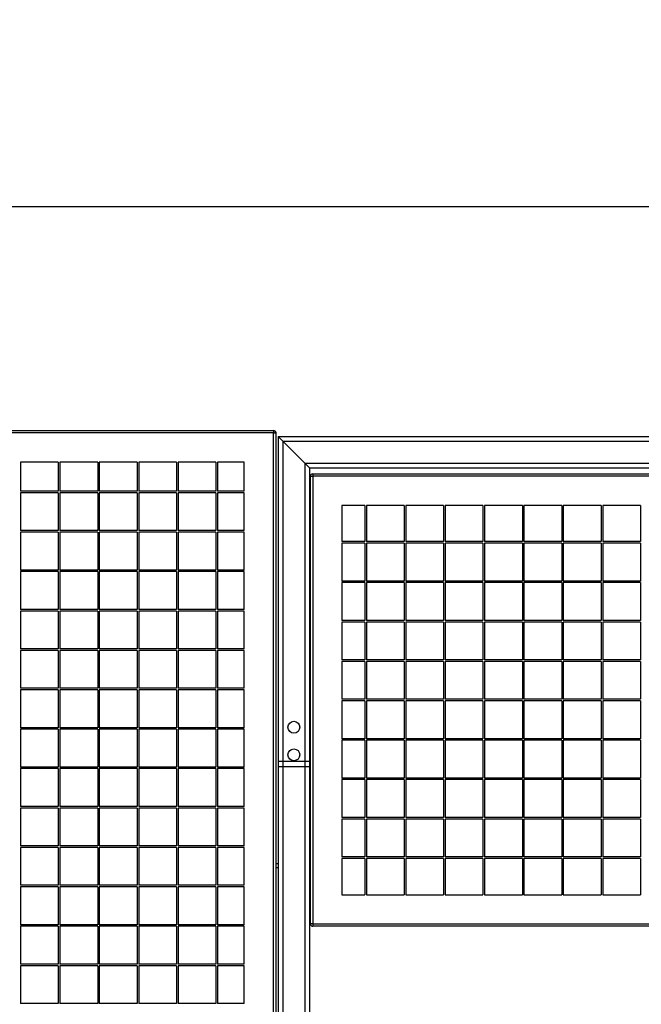
# Model space of a CAD drawing. Units: millimetres. Extents: x 104 to 343, y 112 to 202.
# Drawn here: x 174 to 190, y 177 to 202 of the extents above; entities that cross this region are included whole.
import ezdxf

# ---------------------------------------------------------------- set-up
doc = ezdxf.new("R2010")
doc.units = ezdxf.units.MM
doc.layers.add('FORMAT', color=7, linetype='Continuous')
doc.styles.add('SLDTEXTSTYLE0', font='TXT', dxfattribs={"width": 0.75})
doc.dimstyles.new('SLDDIMSTYLE0', dxfattribs={"dimtxt": 2.645833, "dimasz": 3, "dimexe": 0, "dimexo": 0.0625, "dimgap": 0.661458, "dimtad": 1, "dimdec": 0, "dimlfac": 50, "dimrnd": 1e-09, "dimzin": 12, "dimdsep": 46, "dimtxsty": 'SLDTEXTSTYLE0', "dimsah": 1, "dimcen": 0.09, "dimadec": 0, "dimazin": 3, "dimtfac": 1, "dimtdec": 0, "dimtofl": 0, "dimtmove": 0, "dimatfit": 3, "dimfxl": 0, "dimfrac": 2, "dimtolj": 1, "dimtzin": 12, "dimarcsym": 0})

# ---------------------------------------------------------------- blocks, each defined once
blk = doc.blocks.new('_D_4')
at = {"layer": 'FORMAT'}
for p, q in [((211.355, 201.776), (210.55, 201.776)), ((210.55, 201.776), (210.55, 197.572)), ((223.893, 201.776), (224.698, 201.776)), ((224.698, 201.776), (224.698, 197.572)), ((134.383, 183.971), (134.383, 198.036)), ((293.046, 183.961), (293.046, 198.036)), ((210.55, 197.572), (211.355, 197.572)), ((224.698, 197.572), (223.893, 197.572)), ((134.383, 197.036), (293.046, 197.036))]:
    blk.add_line(p, q, dxfattribs=at)
for points in [[(134.383, 197.036), (137.383, 196.586), (137.383, 197.486)], [(293.046, 197.036), (290.046, 197.486), (290.046, 196.586)]]:
    blk.add_solid(points, dxfattribs=at)
at = {"layer": 'FORMAT', "char_height": 2.6458, "attachment_point": 1, "style": 'SLDTEXTSTYLE0'}
for s, insert in [('7933', (201.926, 200.983)), ('26\'0,33"', (211.355, 200.983))]:
    blk.add_mtext(s, dxfattribs=dict(at, insert=insert))

msp = doc.modelspace()

# ---------------------------------------------------------------- linework, layer by layer
at = {"color": 7, "linetype": 'Continuous', "lineweight": 25}
for p, q in [((180.322, 191.291), (158.443, 191.291)), ((158.444, 191.351), (180.323, 191.351)), ((180.322, 151.291), (180.322, 191.291)), ((180.322, 191.291), (180.383, 191.291)), ((180.323, 191.351), (180.329, 191.351)), ((180.383, 191.291), (180.383, 151.291)), ((180.389, 191.291), (180.383, 191.291)), ((180.389, 151.291), (180.389, 191.291)), ((180.442, 191.202), (246.962, 191.201)), ((180.562, 191.082), (180.442, 191.202)), ((180.442, 191.202), (180.562, 191.082)), ((180.442, 191.202), (180.442, 191.062)), ((180.442, 190.942), (180.442, 182.822)), ((180.562, 191.082), (246.842, 191.081)), ((181.122, 190.522), (180.562, 191.082)), ((180.562, 191.082), (180.562, 182.822)), ((174.863, 190.551), (173.903, 190.551)), ((173.903, 190.551), (173.903, 189.811)), ((173.904, 190.551), (173.904, 189.811)), ((174.863, 190.551), (174.863, 189.811)), ((175.863, 190.551), (174.903, 190.551)), ((174.903, 190.551), (174.903, 189.811)), ((174.904, 190.551), (174.904, 189.811)), ((175.863, 190.551), (175.863, 189.811)), ((176.863, 190.551), (175.903, 190.551)), ((175.903, 190.551), (175.903, 189.811)), ((175.904, 190.551), (175.904, 189.811)), ((176.863, 190.551), (176.863, 189.811)), ((177.862, 190.551), (176.903, 190.551)), ((176.903, 190.551), (176.903, 189.811)), ((176.904, 190.551), (176.904, 189.811)), ((177.862, 190.551), (177.862, 189.811)), ((178.862, 190.551), (177.902, 190.551)), ((177.902, 190.551), (177.902, 189.811)), ((177.904, 190.551), (177.904, 189.811)), ((178.862, 190.551), (178.862, 189.811)), ((179.582, 190.551), (178.902, 190.551)), ((178.902, 190.551), (178.902, 189.811)), ((178.904, 190.551), (178.904, 189.811)), ((179.582, 189.811), (179.582, 190.551)), ((181.122, 190.522), (246.282, 190.521)), ((181.242, 190.402), (181.122, 190.522)), ((181.122, 190.522), (181.122, 182.822)), ((181.122, 190.522), (181.242, 190.402)), ((181.242, 190.402), (246.162, 190.401)), ((181.242, 190.402), (181.242, 182.822)), ((181.262, 178.832), (181.262, 190.192)), ((181.262, 190.192), (181.322, 190.192)), ((181.322, 190.252), (246.002, 190.251)), ((181.322, 190.252), (181.322, 190.192)), ((181.322, 190.192), (181.322, 178.832)), ((246.002, 190.191), (181.322, 190.192)), ((174.863, 189.811), (173.903, 189.811)), ((174.863, 189.771), (173.903, 189.771)), ((173.903, 189.771), (173.903, 188.811)), ((173.904, 189.771), (173.904, 188.811)), ((174.863, 189.771), (174.863, 188.811)), ((175.863, 189.811), (174.903, 189.811)), ((175.863, 189.771), (174.903, 189.771)), ((174.903, 189.771), (174.903, 188.811)), ((174.904, 189.771), (174.904, 188.811)), ((175.863, 189.771), (175.863, 188.811)), ((176.863, 189.811), (175.903, 189.811)), ((176.863, 189.771), (175.903, 189.771)), ((175.903, 189.771), (175.903, 188.811)), ((175.904, 189.771), (175.904, 188.811)), ((176.863, 189.771), (176.863, 188.811)), ((177.862, 189.811), (176.903, 189.811)), ((177.862, 189.771), (176.903, 189.771)), ((176.903, 189.771), (176.903, 188.811)), ((176.904, 189.771), (176.904, 188.811)), ((177.862, 189.771), (177.862, 188.811)), ((178.862, 189.811), (177.902, 189.811)), ((178.862, 189.771), (177.902, 189.771)), ((177.902, 189.771), (177.902, 188.811)), ((177.904, 189.771), (177.904, 188.811)), ((178.862, 189.771), (178.862, 188.811)), ((179.582, 189.811), (178.902, 189.811)), ((179.582, 189.771), (178.902, 189.771)), ((178.902, 189.771), (178.902, 188.811)), ((178.904, 189.771), (178.904, 188.811)), ((179.582, 188.811), (179.582, 189.771)), ((182.642, 189.452), (182.062, 189.452)), ((182.062, 189.452), (182.062, 188.532)), ((182.642, 189.452), (182.642, 188.532)), ((183.642, 189.452), (182.682, 189.452)), ((182.682, 189.452), (182.682, 188.532)), ((183.642, 189.452), (183.642, 188.532)), ((184.642, 189.452), (183.682, 189.452)), ((183.682, 189.452), (183.682, 188.532)), ((184.642, 189.452), (184.642, 188.532)), ((185.642, 189.452), (184.682, 189.452)), ((184.682, 189.452), (184.682, 188.532)), ((185.642, 189.452), (185.642, 188.532)), ((186.642, 189.452), (185.682, 189.452)), ((185.682, 189.452), (185.682, 188.532)), ((186.642, 189.452), (186.642, 188.532)), ((187.642, 189.452), (186.682, 189.452)), ((186.682, 189.452), (186.682, 188.532)), ((187.642, 189.452), (187.642, 188.532)), ((188.642, 189.452), (187.682, 189.452)), ((187.682, 189.452), (187.682, 188.532)), ((188.642, 189.452), (188.642, 188.532)), ((189.642, 189.452), (188.682, 189.452)), ((188.682, 189.452), (188.682, 188.532)), ((189.642, 189.452), (189.642, 188.532)), ((174.863, 188.811), (173.903, 188.811)), ((174.863, 188.771), (173.903, 188.771)), ((173.903, 188.771), (173.903, 187.811)), ((173.904, 188.771), (173.904, 187.811)), ((174.863, 188.771), (174.863, 187.811)), ((175.863, 188.811), (174.903, 188.811)), ((175.863, 188.771), (174.903, 188.771)), ((174.903, 188.771), (174.903, 187.811)), ((174.904, 188.771), (174.904, 187.811)), ((175.863, 188.771), (175.863, 187.811)), ((176.863, 188.811), (175.903, 188.811)), ((176.863, 188.771), (175.903, 188.771)), ((175.903, 188.771), (175.903, 187.811)), ((175.904, 188.771), (175.904, 187.811)), ((176.863, 188.771), (176.863, 187.811)), ((177.862, 188.811), (176.903, 188.811)), ((177.862, 188.771), (176.903, 188.771)), ((176.903, 188.771), (176.903, 187.811)), ((176.904, 188.771), (176.904, 187.811)), ((177.862, 188.771), (177.862, 187.811)), ((178.862, 188.811), (177.902, 188.811)), ((178.862, 188.771), (177.902, 188.771)), ((177.902, 188.771), (177.902, 187.811)), ((177.904, 188.771), (177.904, 187.811)), ((178.862, 188.771), (178.862, 187.811)), ((179.582, 188.811), (178.902, 188.811)), ((179.582, 188.771), (178.902, 188.771)), ((178.902, 188.771), (178.902, 187.811)), ((178.904, 188.771), (178.904, 187.811)), ((179.582, 187.811), (179.582, 188.771)), ((182.642, 188.532), (182.062, 188.532)), ((182.062, 188.492), (182.062, 187.532)), ((182.642, 188.492), (182.062, 188.492)), ((182.642, 188.492), (182.642, 187.532)), ((183.642, 188.532), (182.682, 188.532)), ((182.682, 188.492), (182.682, 187.532)), ((183.642, 188.492), (182.682, 188.492)), ((183.642, 188.492), (183.642, 187.532)), ((184.642, 188.532), (183.682, 188.532)), ((184.642, 188.492), (183.682, 188.492)), ((183.682, 188.492), (183.682, 187.532)), ((184.642, 188.492), (184.642, 187.532)), ((185.642, 188.532), (184.682, 188.532)), ((185.642, 188.492), (184.682, 188.492)), ((184.682, 188.492), (184.682, 187.532)), ((185.642, 188.492), (185.642, 187.532)), ((186.642, 188.532), (185.682, 188.532)), ((186.642, 188.492), (185.682, 188.492)), ((185.682, 188.492), (185.682, 187.532)), ((186.642, 188.492), (186.642, 187.532)), ((187.642, 188.532), (186.682, 188.532)), ((187.642, 188.492), (186.682, 188.492)), ((186.682, 188.492), (186.682, 187.532)), ((187.642, 188.492), (187.642, 187.532)), ((188.642, 188.532), (187.682, 188.532)), ((188.642, 188.492), (187.682, 188.492)), ((187.682, 188.492), (187.682, 187.532)), ((188.642, 188.492), (188.642, 187.532)), ((189.642, 188.532), (188.682, 188.532)), ((189.642, 188.492), (188.682, 188.492)), ((188.682, 188.492), (188.682, 187.532)), ((189.642, 188.492), (189.642, 187.532)), ((174.863, 187.811), (173.903, 187.811)), ((174.863, 187.771), (173.903, 187.771)), ((173.903, 187.771), (173.903, 186.811)), ((173.904, 187.771), (173.904, 186.811)), ((174.863, 187.771), (174.863, 186.811)), ((175.863, 187.811), (174.903, 187.811)), ((175.863, 187.771), (174.903, 187.771)), ((174.903, 187.771), (174.903, 186.811)), ((174.904, 187.771), (174.904, 186.811)), ((175.863, 187.771), (175.863, 186.811)), ((176.863, 187.811), (175.903, 187.811)), ((176.863, 187.771), (175.903, 187.771)), ((175.903, 187.771), (175.903, 186.811)), ((175.904, 187.771), (175.904, 186.811)), ((176.863, 187.771), (176.863, 186.811)), ((177.862, 187.811), (176.903, 187.811)), ((177.862, 187.771), (176.903, 187.771)), ((176.903, 187.771), (176.903, 186.811)), ((176.904, 187.771), (176.904, 186.811)), ((177.862, 187.771), (177.862, 186.811)), ((178.862, 187.811), (177.902, 187.811)), ((178.862, 187.771), (177.902, 187.771)), ((177.902, 187.771), (177.902, 186.811)), ((177.904, 187.771), (177.904, 186.811)), ((178.862, 187.771), (178.862, 186.811)), ((179.582, 187.811), (178.902, 187.811)), ((179.582, 187.771), (178.902, 187.771)), ((178.902, 187.771), (178.902, 186.811)), ((178.904, 187.771), (178.904, 186.811)), ((179.582, 186.811), (179.582, 187.771)), ((182.642, 187.532), (182.062, 187.532)), ((182.062, 187.492), (182.062, 186.532)), ((182.642, 187.492), (182.062, 187.492)), ((182.642, 187.492), (182.642, 186.532)), ((183.642, 187.532), (182.682, 187.532)), ((182.682, 187.492), (182.682, 186.532)), ((183.642, 187.492), (182.682, 187.492)), ((183.642, 187.492), (183.642, 186.532)), ((184.642, 187.532), (183.682, 187.532)), ((184.642, 187.492), (183.682, 187.492)), ((183.682, 187.492), (183.682, 186.532)), ((184.642, 187.492), (184.642, 186.532)), ((185.642, 187.532), (184.682, 187.532)), ((185.642, 187.492), (184.682, 187.492)), ((184.682, 187.492), (184.682, 186.532)), ((185.642, 187.492), (185.642, 186.532)), ((186.642, 187.532), (185.682, 187.532)), ((186.642, 187.492), (185.682, 187.492)), ((185.682, 187.492), (185.682, 186.532)), ((186.642, 187.492), (186.642, 186.532)), ((187.642, 187.532), (186.682, 187.532)), ((187.642, 187.492), (186.682, 187.492)), ((186.682, 187.492), (186.682, 186.532)), ((187.642, 187.492), (187.642, 186.532)), ((188.642, 187.532), (187.682, 187.532)), ((188.642, 187.492), (187.682, 187.492)), ((187.682, 187.492), (187.682, 186.532)), ((188.642, 187.492), (188.642, 186.532)), ((189.642, 187.532), (188.682, 187.532)), ((189.642, 187.492), (188.682, 187.492)), ((188.682, 187.492), (188.682, 186.532)), ((189.642, 187.492), (189.642, 186.532)), ((174.863, 186.811), (173.903, 186.811)), ((174.863, 186.771), (173.903, 186.771)), ((173.903, 186.771), (173.903, 185.811)), ((173.904, 186.771), (173.904, 185.811)), ((174.863, 186.771), (174.863, 185.811)), ((175.863, 186.811), (174.903, 186.811)), ((175.863, 186.771), (174.903, 186.771)), ((174.903, 186.771), (174.903, 185.811)), ((174.904, 186.771), (174.904, 185.811)), ((175.863, 186.771), (175.863, 185.811)), ((176.863, 186.811), (175.903, 186.811)), ((176.863, 186.771), (175.903, 186.771)), ((175.903, 186.771), (175.903, 185.811)), ((175.904, 186.771), (175.904, 185.811)), ((176.863, 186.771), (176.863, 185.811)), ((177.862, 186.811), (176.903, 186.811)), ((177.862, 186.771), (176.903, 186.771)), ((176.903, 186.771), (176.903, 185.811)), ((176.904, 186.771), (176.904, 185.811)), ((177.862, 186.771), (177.862, 185.811)), ((178.862, 186.811), (177.902, 186.811)), ((178.862, 186.771), (177.902, 186.771)), ((177.902, 186.771), (177.902, 185.811)), ((177.904, 186.771), (177.904, 185.811)), ((178.862, 186.771), (178.862, 185.811)), ((179.582, 186.811), (178.902, 186.811)), ((179.582, 186.771), (178.902, 186.771)), ((178.902, 186.771), (178.902, 185.811)), ((178.904, 186.771), (178.904, 185.811)), ((179.582, 185.811), (179.582, 186.771)), ((182.642, 186.532), (182.062, 186.532)), ((182.062, 186.492), (182.062, 185.532)), ((182.642, 186.492), (182.062, 186.492)), ((182.642, 186.492), (182.642, 185.532)), ((183.642, 186.532), (182.682, 186.532)), ((182.682, 186.492), (182.682, 185.532)), ((183.642, 186.492), (182.682, 186.492)), ((183.642, 186.492), (183.642, 185.532)), ((184.642, 186.532), (183.682, 186.532)), ((184.642, 186.492), (183.682, 186.492)), ((183.682, 186.492), (183.682, 185.532)), ((184.642, 186.492), (184.642, 185.532)), ((185.642, 186.532), (184.682, 186.532)), ((185.642, 186.492), (184.682, 186.492)), ((184.682, 186.492), (184.682, 185.532)), ((185.642, 186.492), (185.642, 185.532)), ((186.642, 186.532), (185.682, 186.532)), ((186.642, 186.492), (185.682, 186.492)), ((185.682, 186.492), (185.682, 185.532)), ((186.642, 186.492), (186.642, 185.532)), ((187.642, 186.532), (186.682, 186.532)), ((187.642, 186.492), (186.682, 186.492)), ((186.682, 186.492), (186.682, 185.532)), ((187.642, 186.492), (187.642, 185.532)), ((188.642, 186.532), (187.682, 186.532)), ((188.642, 186.492), (187.682, 186.492)), ((187.682, 186.492), (187.682, 185.532)), ((188.642, 186.492), (188.642, 185.532)), ((189.642, 186.532), (188.682, 186.532)), ((189.642, 186.492), (188.682, 186.492)), ((188.682, 186.492), (188.682, 185.532)), ((189.642, 186.492), (189.642, 185.532)), ((174.863, 185.811), (173.903, 185.811)), ((174.863, 185.771), (173.903, 185.771)), ((173.903, 185.771), (173.903, 184.811)), ((173.904, 185.771), (173.904, 184.811)), ((174.863, 185.771), (174.863, 184.811)), ((175.863, 185.811), (174.903, 185.811)), ((175.863, 185.771), (174.903, 185.771)), ((174.903, 185.771), (174.903, 184.811)), ((174.904, 185.771), (174.904, 184.811)), ((175.863, 185.771), (175.863, 184.811)), ((176.863, 185.811), (175.903, 185.811)), ((176.863, 185.771), (175.903, 185.771)), ((175.903, 185.771), (175.903, 184.811)), ((175.904, 185.771), (175.904, 184.811)), ((176.863, 185.771), (176.863, 184.811)), ((177.862, 185.811), (176.903, 185.811)), ((177.862, 185.771), (176.903, 185.771)), ((176.903, 185.771), (176.903, 184.811)), ((176.904, 185.771), (176.904, 184.811)), ((177.862, 185.771), (177.862, 184.811)), ((178.862, 185.811), (177.902, 185.811)), ((178.862, 185.771), (177.902, 185.771)), ((177.902, 185.771), (177.902, 184.811)), ((177.904, 185.771), (177.904, 184.811)), ((178.862, 185.771), (178.862, 184.811)), ((179.582, 185.811), (178.902, 185.811)), ((179.582, 185.771), (178.902, 185.771)), ((178.902, 185.771), (178.902, 184.811)), ((178.904, 185.771), (178.904, 184.811)), ((179.582, 184.811), (179.582, 185.771)), ((182.642, 185.532), (182.062, 185.532)), ((182.062, 185.492), (182.062, 184.532)), ((182.642, 185.492), (182.062, 185.492)), ((182.642, 185.492), (182.642, 184.532)), ((183.642, 185.532), (182.682, 185.532)), ((182.682, 185.492), (182.682, 184.532)), ((183.642, 185.492), (182.682, 185.492)), ((183.642, 185.492), (183.642, 184.532)), ((184.642, 185.532), (183.682, 185.532)), ((184.642, 185.492), (183.682, 185.492)), ((183.682, 185.492), (183.682, 184.532)), ((184.642, 185.492), (184.642, 184.532)), ((185.642, 185.532), (184.682, 185.532)), ((185.642, 185.492), (184.682, 185.492)), ((184.682, 185.492), (184.682, 184.532)), ((185.642, 185.492), (185.642, 184.532)), ((186.642, 185.532), (185.682, 185.532)), ((186.642, 185.492), (185.682, 185.492)), ((185.682, 185.492), (185.682, 184.532)), ((186.642, 185.492), (186.642, 184.532)), ((187.642, 185.532), (186.682, 185.532)), ((187.642, 185.492), (186.682, 185.492)), ((186.682, 185.492), (186.682, 184.532)), ((187.642, 185.492), (187.642, 184.532)), ((188.642, 185.532), (187.682, 185.532)), ((188.642, 185.492), (187.682, 185.492)), ((187.682, 185.492), (187.682, 184.532)), ((188.642, 185.492), (188.642, 184.532)), ((189.642, 185.532), (188.682, 185.532)), ((189.642, 185.492), (188.682, 185.492)), ((188.682, 185.492), (188.682, 184.532)), ((189.642, 185.492), (189.642, 184.532)), ((174.863, 184.811), (173.903, 184.811)), ((174.863, 184.771), (173.903, 184.771)), ((173.903, 184.771), (173.903, 183.811)), ((173.904, 184.771), (173.904, 183.811)), ((174.863, 184.771), (174.863, 183.811)), ((175.863, 184.811), (174.903, 184.811)), ((175.863, 184.771), (174.903, 184.771)), ((174.903, 184.771), (174.903, 183.811)), ((174.904, 184.771), (174.904, 183.811)), ((175.863, 184.771), (175.863, 183.811)), ((176.863, 184.811), (175.903, 184.811)), ((176.863, 184.771), (175.903, 184.771)), ((175.903, 184.771), (175.903, 183.811)), ((175.904, 184.771), (175.904, 183.811)), ((176.863, 184.771), (176.863, 183.811)), ((177.862, 184.811), (176.903, 184.811)), ((177.862, 184.771), (176.903, 184.771)), ((176.903, 184.771), (176.903, 183.811)), ((176.904, 184.771), (176.904, 183.811)), ((177.862, 184.771), (177.862, 183.811)), ((178.862, 184.811), (177.902, 184.811)), ((178.862, 184.771), (177.902, 184.771)), ((177.902, 184.771), (177.902, 183.811)), ((177.904, 184.771), (177.904, 183.811)), ((178.862, 184.771), (178.862, 183.811)), ((179.582, 184.811), (178.902, 184.811)), ((179.582, 184.771), (178.902, 184.771)), ((178.902, 184.771), (178.902, 183.811)), ((178.904, 184.771), (178.904, 183.811)), ((179.582, 183.811), (179.582, 184.771)), ((182.642, 184.532), (182.062, 184.532)), ((182.062, 184.492), (182.062, 183.532)), ((182.642, 184.492), (182.062, 184.492)), ((182.642, 184.492), (182.642, 183.532)), ((183.642, 184.532), (182.682, 184.532)), ((182.682, 184.492), (182.682, 183.532)), ((183.642, 184.492), (182.682, 184.492)), ((183.642, 184.492), (183.642, 183.532)), ((184.642, 184.532), (183.682, 184.532)), ((184.642, 184.492), (183.682, 184.492)), ((183.682, 184.492), (183.682, 183.532)), ((184.642, 184.492), (184.642, 183.532)), ((185.642, 184.532), (184.682, 184.532)), ((185.642, 184.492), (184.682, 184.492)), ((184.682, 184.492), (184.682, 183.532)), ((185.642, 184.492), (185.642, 183.532)), ((186.642, 184.532), (185.682, 184.532)), ((186.642, 184.492), (185.682, 184.492)), ((185.682, 184.492), (185.682, 183.532)), ((186.642, 184.492), (186.642, 183.532)), ((187.642, 184.532), (186.682, 184.532)), ((187.642, 184.492), (186.682, 184.492)), ((186.682, 184.492), (186.682, 183.532)), ((187.642, 184.492), (187.642, 183.532)), ((188.642, 184.532), (187.682, 184.532)), ((188.642, 184.492), (187.682, 184.492)), ((187.682, 184.492), (187.682, 183.532)), ((188.642, 184.492), (188.642, 183.532)), ((189.642, 184.532), (188.682, 184.532)), ((189.642, 184.492), (188.682, 184.492)), ((188.682, 184.492), (188.682, 183.532)), ((189.642, 184.492), (189.642, 183.532)), ((174.863, 183.811), (173.903, 183.811)), ((174.863, 183.771), (173.903, 183.771)), ((173.903, 183.771), (173.903, 182.811)), ((173.904, 183.771), (173.904, 182.811)), ((174.863, 183.771), (174.863, 182.811)), ((175.863, 183.811), (174.903, 183.811)), ((175.863, 183.771), (174.903, 183.771)), ((174.903, 183.771), (174.903, 182.811)), ((174.904, 183.771), (174.904, 182.811)), ((175.863, 183.771), (175.863, 182.811)), ((176.863, 183.811), (175.903, 183.811)), ((176.863, 183.771), (175.903, 183.771)), ((175.903, 183.771), (175.903, 182.811)), ((175.904, 183.771), (175.904, 182.811)), ((176.863, 183.771), (176.863, 182.811)), ((177.862, 183.811), (176.903, 183.811)), ((177.862, 183.771), (176.903, 183.771)), ((176.903, 183.771), (176.903, 182.811)), ((176.904, 183.771), (176.904, 182.811)), ((177.862, 183.771), (177.862, 182.811)), ((178.862, 183.811), (177.902, 183.811)), ((178.862, 183.771), (177.902, 183.771)), ((177.902, 183.771), (177.902, 182.811)), ((177.904, 183.771), (177.904, 182.811)), ((178.862, 183.771), (178.862, 182.811)), ((179.582, 183.811), (178.902, 183.811)), ((179.582, 183.771), (178.902, 183.771)), ((178.902, 183.771), (178.902, 182.811)), ((178.904, 183.771), (178.904, 182.811)), ((179.582, 182.811), (179.582, 183.771)), ((182.642, 183.532), (182.062, 183.532)), ((182.062, 183.492), (182.062, 182.532)), ((182.642, 183.492), (182.062, 183.492)), ((182.642, 183.492), (182.642, 182.532)), ((183.642, 183.532), (182.682, 183.532)), ((182.682, 183.492), (182.682, 182.532)), ((183.642, 183.492), (182.682, 183.492)), ((183.642, 183.492), (183.642, 182.532)), ((184.642, 183.532), (183.682, 183.532)), ((184.642, 183.492), (183.682, 183.492)), ((183.682, 183.492), (183.682, 182.532)), ((184.642, 183.492), (184.642, 182.532)), ((185.642, 183.532), (184.682, 183.532)), ((185.642, 183.492), (184.682, 183.492)), ((184.682, 183.492), (184.682, 182.532)), ((185.642, 183.492), (185.642, 182.532)), ((186.642, 183.532), (185.682, 183.532)), ((186.642, 183.492), (185.682, 183.492)), ((185.682, 183.492), (185.682, 182.532)), ((186.642, 183.492), (186.642, 182.532)), ((187.642, 183.532), (186.682, 183.532)), ((187.642, 183.492), (186.682, 183.492)), ((186.682, 183.492), (186.682, 182.532)), ((187.642, 183.492), (187.642, 182.532)), ((188.642, 183.532), (187.682, 183.532)), ((188.642, 183.492), (187.682, 183.492)), ((187.682, 183.492), (187.682, 182.532)), ((188.642, 183.492), (188.642, 182.532)), ((189.642, 183.532), (188.682, 183.532)), ((189.642, 183.492), (188.682, 183.492)), ((188.682, 183.492), (188.682, 182.532)), ((189.642, 183.492), (189.642, 182.532)), ((180.442, 182.962), (180.441, 151.111)), ((180.442, 182.962), (180.562, 182.962)), ((180.562, 182.962), (181.122, 182.962)), ((181.122, 182.962), (181.242, 182.962)), ((181.242, 182.962), (181.241, 150.979)), ((174.863, 182.811), (173.903, 182.811)), ((174.863, 182.771), (173.903, 182.771)), ((173.903, 182.771), (173.903, 181.811)), ((173.904, 182.771), (173.904, 181.811)), ((174.863, 182.771), (174.863, 181.811)), ((175.863, 182.811), (174.903, 182.811)), ((175.863, 182.771), (174.903, 182.771)), ((174.903, 182.771), (174.903, 181.811)), ((174.904, 182.771), (174.904, 181.811)), ((175.863, 182.771), (175.863, 181.811)), ((176.863, 182.811), (175.903, 182.811)), ((176.863, 182.771), (175.903, 182.771)), ((175.903, 182.771), (175.903, 181.811)), ((175.904, 182.771), (175.904, 181.811)), ((176.863, 182.771), (176.863, 181.811)), ((177.862, 182.811), (176.903, 182.811)), ((177.862, 182.771), (176.903, 182.771)), ((176.903, 182.771), (176.903, 181.811)), ((176.904, 182.771), (176.904, 181.811)), ((177.862, 182.771), (177.862, 181.811)), ((178.862, 182.811), (177.902, 182.811)), ((178.862, 182.771), (177.902, 182.771)), ((177.902, 182.771), (177.902, 181.811)), ((177.904, 182.771), (177.904, 181.811)), ((178.862, 182.771), (178.862, 181.811)), ((179.582, 182.811), (178.902, 182.811)), ((179.582, 182.771), (178.902, 182.771)), ((178.902, 182.771), (178.902, 181.811)), ((178.904, 182.771), (178.904, 181.811)), ((179.582, 181.811), (179.582, 182.771)), ((180.442, 182.822), (180.562, 182.822)), ((180.562, 182.822), (181.122, 182.822)), ((181.122, 182.822), (181.242, 182.822)), ((182.642, 182.532), (182.062, 182.532)), ((182.062, 182.492), (182.062, 181.532)), ((182.642, 182.492), (182.062, 182.492)), ((182.642, 182.492), (182.642, 181.532)), ((183.642, 182.532), (182.682, 182.532)), ((182.682, 182.492), (182.682, 181.532)), ((183.642, 182.492), (182.682, 182.492)), ((183.642, 182.492), (183.642, 181.532)), ((184.642, 182.532), (183.682, 182.532)), ((184.642, 182.492), (183.682, 182.492)), ((183.682, 182.492), (183.682, 181.532)), ((184.642, 182.492), (184.642, 181.532)), ((185.642, 182.532), (184.682, 182.532)), ((185.642, 182.492), (184.682, 182.492)), ((184.682, 182.492), (184.682, 181.532)), ((185.642, 182.492), (185.642, 181.532)), ((186.642, 182.532), (185.682, 182.532)), ((186.642, 182.492), (185.682, 182.492)), ((185.682, 182.492), (185.682, 181.532)), ((186.642, 182.492), (186.642, 181.532)), ((187.642, 182.532), (186.682, 182.532)), ((187.642, 182.492), (186.682, 182.492)), ((186.682, 182.492), (186.682, 181.532)), ((187.642, 182.492), (187.642, 181.532)), ((188.642, 182.532), (187.682, 182.532)), ((188.642, 182.492), (187.682, 182.492)), ((187.682, 182.492), (187.682, 181.532)), ((188.642, 182.492), (188.642, 181.532)), ((189.642, 182.532), (188.682, 182.532)), ((189.642, 182.492), (188.682, 182.492)), ((188.682, 182.492), (188.682, 181.532)), ((189.642, 182.492), (189.642, 181.532)), ((174.863, 181.811), (173.903, 181.811)), ((174.863, 181.771), (173.903, 181.771)), ((173.903, 181.771), (173.903, 180.811)), ((173.904, 181.771), (173.904, 180.811)), ((174.863, 181.771), (174.863, 180.811)), ((175.863, 181.811), (174.903, 181.811)), ((175.863, 181.771), (174.903, 181.771)), ((174.903, 181.771), (174.903, 180.811)), ((174.904, 181.771), (174.904, 180.811)), ((175.863, 181.771), (175.863, 180.811)), ((176.863, 181.811), (175.903, 181.811)), ((176.863, 181.771), (175.903, 181.771)), ((175.903, 181.771), (175.903, 180.811)), ((175.904, 181.771), (175.904, 180.811)), ((176.863, 181.771), (176.863, 180.811)), ((177.862, 181.811), (176.903, 181.811)), ((177.862, 181.771), (176.903, 181.771)), ((176.903, 181.771), (176.903, 180.811)), ((176.904, 181.771), (176.904, 180.811)), ((177.862, 181.771), (177.862, 180.811)), ((178.862, 181.811), (177.902, 181.811)), ((178.862, 181.771), (177.902, 181.771)), ((177.902, 181.771), (177.902, 180.811)), ((177.904, 181.771), (177.904, 180.811)), ((178.862, 181.771), (178.862, 180.811)), ((179.582, 181.811), (178.902, 181.811)), ((179.582, 181.771), (178.902, 181.771)), ((178.902, 181.771), (178.902, 180.811)), ((178.904, 181.771), (178.904, 180.811)), ((179.582, 180.811), (179.582, 181.771)), ((182.642, 181.532), (182.062, 181.532)), ((182.642, 181.492), (182.062, 181.492)), ((182.062, 181.492), (182.062, 180.532)), ((182.642, 181.492), (182.642, 180.532)), ((183.642, 181.532), (182.682, 181.532)), ((182.682, 181.492), (182.682, 180.532)), ((183.642, 181.492), (182.682, 181.492)), ((183.642, 181.492), (183.642, 180.532)), ((184.642, 181.532), (183.682, 181.532)), ((184.642, 181.492), (183.682, 181.492)), ((183.682, 181.492), (183.682, 180.532)), ((184.642, 181.492), (184.642, 180.532)), ((185.642, 181.532), (184.682, 181.532)), ((185.642, 181.492), (184.682, 181.492)), ((184.682, 181.492), (184.682, 180.532)), ((185.642, 181.492), (185.642, 180.532)), ((186.642, 181.532), (185.682, 181.532)), ((186.642, 181.492), (185.682, 181.492)), ((185.682, 181.492), (185.682, 180.532)), ((186.642, 181.492), (186.642, 180.532)), ((187.642, 181.532), (186.682, 181.532)), ((187.642, 181.492), (186.682, 181.492)), ((186.682, 181.492), (186.682, 180.532)), ((187.642, 181.492), (187.642, 180.532)), ((188.642, 181.532), (187.682, 181.532)), ((188.642, 181.492), (187.682, 181.492)), ((187.682, 181.492), (187.682, 180.532)), ((188.642, 181.492), (188.642, 180.532)), ((189.642, 181.532), (188.682, 181.532)), ((189.642, 181.492), (188.682, 181.492)), ((188.682, 181.492), (188.682, 180.532)), ((189.642, 181.492), (189.642, 180.532)), ((174.863, 180.811), (173.903, 180.811)), ((174.863, 180.771), (173.903, 180.771)), ((173.903, 180.771), (173.903, 179.811)), ((173.904, 180.771), (173.904, 179.811)), ((174.863, 180.771), (174.863, 179.811)), ((175.863, 180.811), (174.903, 180.811)), ((175.863, 180.771), (174.903, 180.771)), ((174.903, 180.771), (174.903, 179.811)), ((174.904, 180.771), (174.904, 179.811)), ((175.863, 180.771), (175.863, 179.811)), ((176.863, 180.811), (175.903, 180.811)), ((176.863, 180.771), (175.903, 180.771)), ((175.903, 180.771), (175.903, 179.811)), ((175.904, 180.771), (175.904, 179.811)), ((176.863, 180.771), (176.863, 179.811)), ((177.862, 180.811), (176.903, 180.811)), ((177.862, 180.771), (176.903, 180.771)), ((176.903, 180.771), (176.903, 179.811)), ((176.904, 180.771), (176.904, 179.811)), ((177.862, 180.771), (177.862, 179.811)), ((178.862, 180.811), (177.902, 180.811)), ((178.862, 180.771), (177.902, 180.771)), ((177.902, 180.771), (177.902, 179.811)), ((177.904, 180.771), (177.904, 179.811)), ((178.862, 180.771), (178.862, 179.811)), ((179.582, 180.811), (178.902, 180.811)), ((179.582, 180.771), (178.902, 180.771)), ((178.902, 180.771), (178.902, 179.811)), ((178.904, 180.771), (178.904, 179.811)), ((179.582, 179.811), (179.582, 180.771)), ((182.642, 180.532), (182.062, 180.532)), ((182.062, 180.492), (182.062, 179.572)), ((182.642, 180.492), (182.062, 180.492)), ((182.642, 180.492), (182.642, 179.572)), ((183.642, 180.532), (182.682, 180.532)), ((182.682, 180.492), (182.682, 179.572)), ((183.642, 180.492), (182.682, 180.492)), ((183.642, 180.492), (183.642, 179.572)), ((184.642, 180.532), (183.682, 180.532)), ((183.682, 180.492), (183.682, 179.572)), ((184.642, 180.492), (183.682, 180.492)), ((184.642, 180.492), (184.642, 179.572)), ((185.642, 180.532), (184.682, 180.532)), ((184.682, 180.492), (184.682, 179.572)), ((185.642, 180.492), (184.682, 180.492)), ((185.642, 180.492), (185.642, 179.572)), ((186.642, 180.532), (185.682, 180.532)), ((185.682, 180.492), (185.682, 179.572)), ((186.642, 180.492), (185.682, 180.492)), ((186.642, 180.492), (186.642, 179.572)), ((187.642, 180.532), (186.682, 180.532)), ((186.682, 180.492), (186.682, 179.572)), ((187.642, 180.492), (186.682, 180.492)), ((187.642, 180.492), (187.642, 179.572)), ((188.642, 180.532), (187.682, 180.532)), ((187.682, 180.492), (187.682, 179.572)), ((188.642, 180.492), (187.682, 180.492)), ((188.642, 180.492), (188.642, 179.572)), ((189.642, 180.532), (188.682, 180.532)), ((188.682, 180.492), (188.682, 179.572)), ((189.642, 180.492), (188.682, 180.492)), ((189.642, 180.492), (189.642, 179.572)), ((180.389, 180.362), (180.442, 180.362)), ((180.389, 180.262), (180.442, 180.262)), ((174.863, 179.811), (173.903, 179.811)), ((174.863, 179.771), (173.903, 179.771)), ((173.903, 179.771), (173.903, 178.811)), ((173.904, 179.771), (173.904, 178.811)), ((174.863, 179.771), (174.863, 178.811)), ((175.863, 179.811), (174.903, 179.811)), ((175.863, 179.771), (174.903, 179.771)), ((174.903, 179.771), (174.903, 178.811)), ((174.904, 179.771), (174.904, 178.811)), ((175.863, 179.771), (175.863, 178.811)), ((176.863, 179.811), (175.903, 179.811)), ((176.863, 179.771), (175.903, 179.771)), ((175.903, 179.771), (175.903, 178.811)), ((175.904, 179.771), (175.904, 178.811)), ((176.863, 179.771), (176.863, 178.811)), ((177.862, 179.811), (176.903, 179.811)), ((177.862, 179.771), (176.903, 179.771)), ((176.903, 179.771), (176.903, 178.811)), ((176.904, 179.771), (176.904, 178.811)), ((177.862, 179.771), (177.862, 178.811)), ((178.862, 179.811), (177.902, 179.811)), ((178.862, 179.771), (177.902, 179.771)), ((177.902, 179.771), (177.902, 178.811)), ((177.904, 179.771), (177.904, 178.811)), ((178.862, 179.771), (178.862, 178.811)), ((179.582, 179.811), (178.902, 179.811)), ((179.582, 179.771), (178.902, 179.771)), ((178.902, 179.771), (178.902, 178.811)), ((178.904, 179.771), (178.904, 178.811)), ((179.582, 178.811), (179.582, 179.771)), ((182.062, 179.572), (182.642, 179.572)), ((182.682, 179.572), (183.642, 179.572)), ((183.682, 179.572), (184.642, 179.572)), ((184.682, 179.572), (185.642, 179.572)), ((185.682, 179.572), (186.642, 179.572)), ((186.682, 179.572), (187.642, 179.572)), ((187.682, 179.572), (188.642, 179.572)), ((188.682, 179.572), (189.642, 179.572)), ((174.863, 178.811), (173.903, 178.811)), ((174.863, 178.771), (173.903, 178.771)), ((173.903, 178.771), (173.903, 177.811)), ((173.904, 178.771), (173.904, 177.811)), ((174.863, 178.771), (174.863, 177.811)), ((175.863, 178.811), (174.903, 178.811)), ((175.863, 178.771), (174.903, 178.771)), ((174.903, 178.771), (174.903, 177.811)), ((174.904, 178.771), (174.904, 177.811)), ((175.863, 178.771), (175.863, 177.811)), ((176.863, 178.811), (175.903, 178.811)), ((176.863, 178.771), (175.903, 178.771)), ((175.903, 178.771), (175.903, 177.811)), ((175.904, 178.771), (175.904, 177.811)), ((176.863, 178.771), (176.863, 177.811)), ((177.862, 178.811), (176.903, 178.811)), ((177.862, 178.771), (176.903, 178.771)), ((176.903, 178.771), (176.903, 177.811)), ((176.904, 178.771), (176.904, 177.811)), ((177.862, 178.771), (177.862, 177.811)), ((178.862, 178.811), (177.902, 178.811)), ((178.862, 178.771), (177.902, 178.771)), ((177.902, 178.771), (177.902, 177.811)), ((177.904, 178.771), (177.904, 177.811)), ((178.862, 178.771), (178.862, 177.811)), ((179.582, 178.811), (178.902, 178.811)), ((179.582, 178.771), (178.902, 178.771)), ((178.902, 178.771), (178.902, 177.811)), ((178.904, 178.771), (178.904, 177.811)), ((179.582, 177.811), (179.582, 178.771)), ((181.322, 178.832), (181.262, 178.832)), ((181.322, 178.832), (246.002, 178.831)), ((181.322, 178.832), (181.322, 178.772)), ((246.002, 178.771), (181.322, 178.772)), ((174.863, 177.811), (173.903, 177.811)), ((174.863, 177.771), (173.903, 177.771)), ((173.903, 177.771), (173.903, 176.811)), ((173.904, 177.771), (173.904, 176.811)), ((174.863, 177.771), (174.863, 176.811)), ((175.863, 177.811), (174.903, 177.811)), ((175.863, 177.771), (174.903, 177.771)), ((174.903, 177.771), (174.903, 176.811)), ((174.904, 177.771), (174.904, 176.811)), ((175.863, 177.771), (175.863, 176.811)), ((176.863, 177.811), (175.903, 177.811)), ((176.863, 177.771), (175.903, 177.771)), ((175.903, 177.771), (175.903, 176.811)), ((175.904, 177.771), (175.904, 176.811)), ((176.863, 177.771), (176.863, 176.811)), ((177.862, 177.811), (176.903, 177.811)), ((177.862, 177.771), (176.903, 177.771)), ((176.903, 177.771), (176.903, 176.811)), ((176.904, 177.771), (176.904, 176.811)), ((177.862, 177.771), (177.862, 176.811)), ((178.862, 177.811), (177.902, 177.811)), ((178.862, 177.771), (177.902, 177.771)), ((177.902, 177.771), (177.902, 176.811)), ((177.904, 177.771), (177.904, 176.811)), ((178.862, 177.771), (178.862, 176.811)), ((179.582, 177.811), (178.902, 177.811)), ((179.582, 177.771), (178.902, 177.771)), ((178.902, 177.771), (178.902, 176.811)), ((178.904, 177.771), (178.904, 176.811)), ((179.582, 176.811), (179.582, 177.771)), ((174.863, 176.811), (173.903, 176.811)), ((175.863, 176.811), (174.903, 176.811)), ((176.863, 176.811), (175.903, 176.811)), ((177.862, 176.811), (176.903, 176.811)), ((178.862, 176.811), (177.902, 176.811)), ((179.582, 176.811), (178.902, 176.811))]:
    msp.add_line(p, q, dxfattribs=at)
at = {"color": 1, "linetype": 'Continuous', "lineweight": 25}
for p, q in [((180.562, 182.962), (180.561, 151.111)), ((181.122, 182.962), (181.121, 151.111))]:
    msp.add_line(p, q, dxfattribs=at)
at = {"color": 7, "linetype": 'Continuous', "lineweight": 25}
for centre in [(180.842, 183.822), (180.842, 183.122)]:
    msp.add_circle(centre, 0.15, dxfattribs=at)
for centre, radius, start, end in [((182.101, 191.306), 1.778, 178.5501, 180.4832), ((180.323, 191.291), 0.06, 359.999, 89.999), ((180.329, 191.291), 0.06, 359.999, 89.999), ((181.322, 190.192), 0.06, 89.9999, 179.9999), ((181.322, 178.832), 0.06, 179.9999, 269.9999)]:
    msp.add_arc(centre, radius, start, end, dxfattribs=at)
msp.add_open_spline([(180.442, 191.062), (180.442, 191.052), (180.442, 191.033), (180.444, 190.999), (180.442, 190.967), (180.442, 190.95), (180.442, 190.942)], degree=3, knots=[0, 0, 0, 0, 0.261216, 0.522359, 0.782225, 1, 1, 1, 1], dxfattribs=at)

# ---------------------------------------------------------------- dimensions: what is measured, and where the dimension line sits
at = {"layer": 'FORMAT'}
dim = msp.add_linear_dim(base=(293.046, 197.036), p1=(134.383, 182.971), p2=(293.046, 182.961), angle=0, dimstyle='SLDDIMSTYLE0', dxfattribs=at)
dim.commit()
dim.dimension.update_dxf_attribs({"geometry": '_D_4', "text_midpoint": (213.714, 197.036), "dimtype": 160})

doc.saveas('drawing.dxf')
